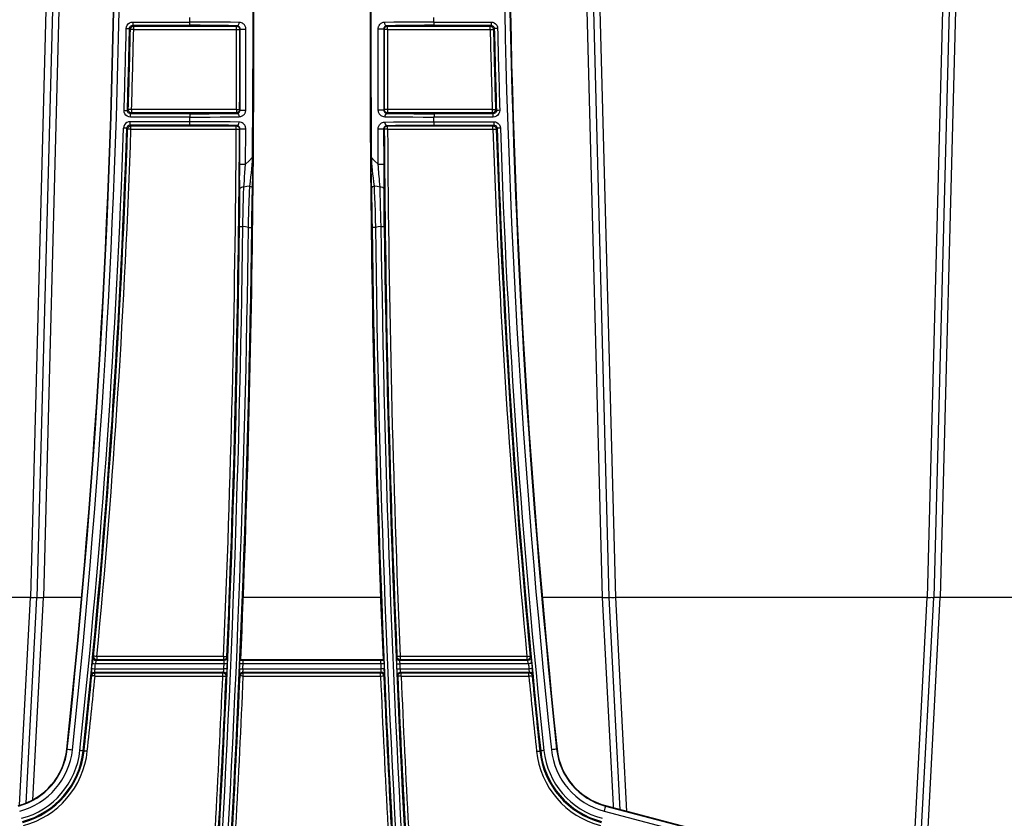
# Model space of a CAD drawing. Extents: x 0 to 841, y 0 to 594.
# Drawn here: x 564 to 594, y 372 to 396 of the extents above; entities that cross this region are included whole.
import ezdxf

# ---------------------------------------------------------------- set-up
doc = ezdxf.new("R2010")
doc.units = 0
doc.header["$LTSCALE"] = 46.255
doc.layers.get('0').update_dxf_attribs({"linetype": 'CONTINUOUS'})

msp = doc.modelspace()

# ---------------------------------------------------------------- linework, layer by layer
at = {"color": 9, "linetype": 'CONTINUOUS'}
for p, q in [((564.887, 418.527), (563.839, 378.527)), ((565.286, 418.527), (564.238, 378.527)), ((580.22, 418.527), (581.268, 378.527)), ((580.62, 418.527), (581.668, 378.527)), ((592.22, 418.527), (591.172, 378.527)), ((592.62, 418.527), (591.572, 378.527)), ((566.96, 396.073), (568.7, 396.073)), ((566.96, 395.973), (568.695, 395.973)), ((566.987, 395.946), (570.121, 395.946)), ((574.719, 395.946), (577.853, 395.946)), ((576.14, 396.073), (577.88, 396.073)), ((576.145, 395.973), (577.88, 395.973)), ((566.987, 395.846), (570.121, 395.846)), ((574.719, 395.846), (577.853, 395.846)), ((568.695, 393.275), (566.894, 393.275)), ((568.7, 393.175), (566.894, 393.175)), ((570.117, 393.402), (566.922, 393.402)), ((570.117, 393.302), (566.922, 393.302)), ((577.918, 393.402), (574.723, 393.402)), ((577.918, 393.302), (574.723, 393.302)), ((577.946, 393.175), (576.14, 393.175)), ((577.946, 393.275), (576.145, 393.275)), ((568.7, 393.033), (566.877, 393.033)), ((568.695, 392.933), (566.877, 392.933)), ((566.903, 392.906), (570.114, 392.906)), ((574.726, 392.906), (577.937, 392.906)), ((576.14, 393.033), (577.964, 393.033)), ((576.145, 392.933), (577.964, 392.933)), ((566.903, 392.806), (570.114, 392.806)), ((574.726, 392.806), (577.937, 392.806)), ((563.507, 372.198), (563.839, 378.527)), ((563.915, 372.354), (564.238, 378.527)), ((581.268, 378.527), (581.601, 372.183)), ((581.668, 378.527), (582.01, 372.002)), ((590.71, 369.713), (591.172, 378.527)), ((591.104, 369.609), (591.572, 378.527)), ((569.729, 376.729), (565.866, 376.729)), ((575.015, 376.709), (575.012, 376.725)), ((578.974, 376.729), (575.112, 376.729)), ((565.806, 376.353), (569.736, 376.353)), ((569.743, 376.509), (565.821, 376.509)), ((569.748, 376.609), (565.844, 376.609)), ((569.729, 376.629), (565.866, 376.629)), ((570.315, 376.353), (574.525, 376.353)), ((574.518, 376.609), (570.322, 376.609)), ((574.518, 376.509), (570.322, 376.509)), ((578.996, 376.609), (575.092, 376.609)), ((579.019, 376.509), (575.097, 376.509)), ((575.104, 376.353), (579.034, 376.353)), ((578.974, 376.629), (575.112, 376.629)), ((565.79, 376.253), (569.724, 376.253)), ((565.808, 376.232), (569.703, 376.232)), ((565.808, 376.132), (569.703, 376.132)), ((570.31, 376.253), (574.53, 376.253)), ((570.329, 376.232), (574.511, 376.232)), ((570.329, 376.132), (574.511, 376.132)), ((574.608, 376.153), (574.611, 376.137)), ((575.116, 376.253), (579.05, 376.253)), ((575.137, 376.232), (579.032, 376.232)), ((575.137, 376.132), (579.032, 376.132)), ((564.962, 373.905), (564.948, 373.906)), ((565.447, 373.853), (565.474, 373.85)), ((579.393, 373.853), (579.366, 373.85)), ((579.878, 373.905), (579.892, 373.906)), ((581.368, 372.171), (581.372, 372.185)), ((581.601, 372.183), (581.605, 372.109)), ((581.327, 372.016), (591.595, 369.314))]:
    msp.add_line(p, q, dxfattribs=at)
at = {"color": 7, "linetype": 'CONTINUOUS'}
for p, q in [((565.087, 418.527), (564.039, 378.527)), ((565.087, 418.527), (564.039, 378.527)), ((580.42, 418.527), (581.468, 378.527)), ((580.42, 418.527), (581.468, 378.527)), ((592.42, 418.527), (591.372, 378.527)), ((592.42, 418.527), (591.372, 378.527)), ((568.7, 396.073), (568.7, 396.215)), ((576.14, 396.073), (576.14, 396.215)), ((568.7, 393.033), (568.7, 393.175)), ((576.14, 393.033), (576.14, 393.175)), ((563.839, 378.527), (563.237, 378.527)), ((563.71, 372.256), (564.039, 378.527)), ((564.039, 378.527), (564.238, 378.527)), ((565.379, 378.527), (564.238, 378.527)), ((574.53, 378.527), (570.31, 378.527)), ((581.268, 378.527), (579.461, 378.527)), ((581.268, 378.527), (581.468, 378.527)), ((581.468, 378.527), (581.807, 372.056)), ((582.269, 378.527), (581.668, 378.527)), ((590.571, 378.527), (582.269, 378.527)), ((591.172, 378.527), (590.571, 378.527)), ((590.907, 369.661), (591.372, 378.527)), ((612.268, 378.527), (591.572, 378.527)), ((570.229, 376.609), (570.252, 376.631)), ((570.322, 376.631), (570.252, 376.631)), ((574.518, 376.631), (570.322, 376.631)), ((574.588, 376.631), (574.518, 376.631)), ((574.588, 376.631), (574.611, 376.609)), ((581.368, 372.171), (591.636, 369.469)), ((581.372, 372.185), (591.64, 369.483))]:
    msp.add_line(p, q, dxfattribs=at)
at = {"color": 9, "linetype": 'CONTINUOUS'}
for points in [[(570.613, 391.956), (570.623, 393.773), (570.626, 395.542), (570.621, 397.274), (570.61, 398.982), (570.591, 400.675), (570.565, 402.369), (570.532, 404.091), (570.49, 405.867), (570.439, 407.725), (570.375, 409.691)], [(574.465, 409.691), (574.393, 407.433), (574.326, 404.898), (574.27, 402.085), (574.23, 398.991), (574.214, 395.615), (574.228, 391.956)], [(566.76, 395.877), (566.768, 395.927), (566.788, 395.974), (566.819, 396.015), (566.86, 396.046), (566.909, 396.066), (566.96, 396.073)], [(566.76, 395.877), (566.798, 395.876), (566.83, 395.876), (566.852, 395.875), (566.86, 395.875)], [(566.86, 395.875), (566.864, 395.9), (566.874, 395.924), (566.89, 395.944), (566.91, 395.959), (566.935, 395.969), (566.96, 395.973)], [(566.86, 395.875), (566.874, 395.861), (566.887, 395.848)], [(566.887, 395.848), (566.892, 395.878), (566.907, 395.905), (566.929, 395.927), (566.956, 395.941), (566.987, 395.946)], [(566.987, 395.846), (566.956, 395.846), (566.928, 395.847), (566.906, 395.847), (566.892, 395.848), (566.887, 395.848)], [(566.96, 396.073), (566.96, 396.035), (566.96, 396.003), (566.96, 395.981), (566.96, 395.973)], [(566.96, 395.973), (566.974, 395.959), (566.987, 395.946)], [(566.987, 395.846), (566.987, 395.876), (566.987, 395.904), (566.987, 395.926), (566.987, 395.94), (566.987, 395.946)], [(570.136, 395.961), (569.88, 395.965), (569.61, 395.968), (569.319, 395.97), (569.013, 395.972), (568.695, 395.973)], [(570.206, 396.061), (569.938, 396.065), (569.656, 396.068), (569.352, 396.07), (569.032, 396.072), (568.7, 396.073)], [(570.121, 395.946), (570.129, 395.953), (570.136, 395.961)], [(570.121, 395.846), (570.121, 395.876), (570.121, 395.904), (570.121, 395.926), (570.121, 395.94), (570.121, 395.946)], [(570.121, 395.946), (570.152, 395.941), (570.18, 395.927), (570.202, 395.904), (570.216, 395.877), (570.221, 395.846)], [(570.121, 395.846), (570.152, 395.846), (570.179, 395.846), (570.201, 395.846), (570.216, 395.846), (570.221, 395.846)], [(570.136, 395.961), (570.163, 395.969), (570.185, 395.991), (570.2, 396.023), (570.206, 396.061)], [(570.233, 395.858), (570.232, 395.868), (570.231, 395.879), (570.228, 395.89), (570.223, 395.901), (570.218, 395.911), (570.211, 395.921), (570.203, 395.931), (570.194, 395.94), (570.183, 395.948), (570.169, 395.954), (570.154, 395.959), (570.136, 395.961)], [(570.41, 395.858), (570.409, 395.879), (570.405, 395.901), (570.399, 395.923), (570.39, 395.944), (570.379, 395.965), (570.365, 395.984), (570.348, 396.003), (570.327, 396.02), (570.303, 396.035), (570.275, 396.048), (570.243, 396.057), (570.206, 396.061)], [(570.221, 395.846), (570.227, 395.852), (570.233, 395.858)], [(570.229, 393.39), (570.232, 394.212), (570.233, 395.035), (570.233, 395.858)], [(570.233, 395.858), (570.239, 395.858), (570.257, 395.858), (570.284, 395.858), (570.317, 395.858), (570.351, 395.858), (570.384, 395.858), (570.41, 395.858)], [(570.406, 393.389), (570.409, 394.212), (570.41, 395.035), (570.41, 395.858)], [(574.634, 396.061), (574.607, 396.059), (574.583, 396.054), (574.561, 396.047), (574.542, 396.038), (574.524, 396.028), (574.509, 396.017), (574.496, 396.006), (574.484, 395.995), (574.474, 395.983), (574.465, 395.97), (574.456, 395.956), (574.449, 395.941), (574.442, 395.924), (574.436, 395.905), (574.432, 395.884), (574.43, 395.858)], [(574.43, 395.858), (574.43, 395.035), (574.431, 394.212), (574.434, 393.389)], [(574.607, 395.858), (574.601, 395.858), (574.583, 395.858), (574.556, 395.858), (574.523, 395.858), (574.489, 395.858), (574.456, 395.858), (574.43, 395.858)], [(574.704, 395.961), (574.691, 395.96), (574.679, 395.957), (574.669, 395.953), (574.66, 395.949), (574.652, 395.944), (574.645, 395.938), (574.638, 395.933), (574.633, 395.927), (574.628, 395.921), (574.624, 395.914), (574.62, 395.907), (574.616, 395.9), (574.613, 395.891), (574.61, 395.882), (574.608, 395.871), (574.607, 395.858)], [(574.607, 395.858), (574.607, 395.035), (574.608, 394.212), (574.611, 393.39)], [(574.619, 395.846), (574.613, 395.852), (574.607, 395.858)], [(574.619, 395.846), (574.624, 395.877), (574.638, 395.904), (574.661, 395.927), (574.688, 395.941), (574.719, 395.946)], [(574.719, 395.846), (574.689, 395.846), (574.661, 395.846), (574.639, 395.846), (574.624, 395.846), (574.619, 395.846)], [(576.14, 396.073), (575.829, 396.072), (575.522, 396.07), (575.214, 396.068), (574.913, 396.065), (574.634, 396.061)], [(574.704, 395.961), (574.677, 395.969), (574.655, 395.991), (574.64, 396.023), (574.634, 396.061)], [(576.145, 395.973), (575.847, 395.972), (575.553, 395.97), (575.259, 395.968), (574.971, 395.965), (574.704, 395.961)], [(574.719, 395.946), (574.711, 395.953), (574.704, 395.961)], [(574.719, 395.846), (574.719, 395.876), (574.719, 395.904), (574.719, 395.926), (574.719, 395.94), (574.719, 395.946)], [(577.88, 395.973), (577.867, 395.959), (577.853, 395.946)], [(577.853, 395.846), (577.853, 395.876), (577.853, 395.904), (577.853, 395.926), (577.853, 395.94), (577.853, 395.946)], [(577.853, 395.946), (577.884, 395.941), (577.911, 395.927), (577.933, 395.905), (577.948, 395.878), (577.953, 395.848)], [(577.853, 395.846), (577.884, 395.846), (577.912, 395.847), (577.934, 395.847), (577.948, 395.848), (577.953, 395.848)], [(577.88, 396.073), (577.93, 396.066), (577.978, 396.047), (578.019, 396.017), (578.051, 395.976), (578.072, 395.928), (578.08, 395.877)], [(577.88, 396.073), (577.88, 396.035), (577.88, 396.003), (577.88, 395.981), (577.88, 395.973)], [(577.88, 395.973), (577.905, 395.97), (577.929, 395.96), (577.949, 395.945), (577.965, 395.925), (577.976, 395.901), (577.98, 395.875)], [(577.98, 395.875), (577.967, 395.861), (577.953, 395.848)], [(578.08, 395.877), (578.042, 395.876), (578.01, 395.876), (577.988, 395.875), (577.98, 395.875)], [(566.894, 393.175), (566.841, 393.182), (566.793, 393.203), (566.751, 393.236), (566.719, 393.278), (566.7, 393.329), (566.694, 393.381)], [(566.694, 393.381), (566.732, 393.38), (566.764, 393.379), (566.786, 393.378), (566.794, 393.378)], [(566.822, 393.405), (566.808, 393.392), (566.794, 393.378)], [(566.894, 393.275), (566.868, 393.279), (566.843, 393.289), (566.822, 393.305), (566.807, 393.327), (566.797, 393.352), (566.794, 393.378)], [(566.922, 393.402), (566.891, 393.403), (566.864, 393.404), (566.842, 393.405), (566.827, 393.405), (566.822, 393.405)], [(566.922, 393.302), (566.891, 393.307), (566.862, 393.322), (566.84, 393.345), (566.826, 393.374), (566.822, 393.405)], [(566.922, 393.302), (566.908, 393.289), (566.894, 393.275)], [(566.894, 393.175), (566.894, 393.213), (566.894, 393.245), (566.894, 393.267), (566.894, 393.275)], [(566.922, 393.402), (566.922, 393.372), (566.922, 393.344), (566.922, 393.322), (566.922, 393.307), (566.922, 393.302)], [(568.695, 393.275), (568.991, 393.276), (569.283, 393.277), (569.575, 393.28), (569.863, 393.283), (570.133, 393.287)], [(568.7, 393.175), (569.009, 393.176), (569.314, 393.177), (569.619, 393.18), (569.92, 393.183), (570.202, 393.187)], [(570.117, 393.402), (570.117, 393.372), (570.117, 393.344), (570.117, 393.322), (570.117, 393.307), (570.117, 393.302)], [(570.117, 393.402), (570.148, 393.402), (570.175, 393.402), (570.198, 393.402), (570.212, 393.402), (570.217, 393.402)], [(570.217, 393.402), (570.212, 393.371), (570.198, 393.343), (570.176, 393.321), (570.148, 393.307), (570.117, 393.302)], [(570.133, 393.287), (570.125, 393.294), (570.117, 393.302)], [(570.133, 393.287), (570.146, 393.288), (570.158, 393.291), (570.168, 393.295), (570.177, 393.299), (570.186, 393.305), (570.193, 393.31), (570.199, 393.316), (570.204, 393.322), (570.209, 393.328), (570.213, 393.335), (570.217, 393.341), (570.221, 393.349), (570.224, 393.357), (570.226, 393.366), (570.228, 393.377), (570.229, 393.39)], [(570.133, 393.287), (570.159, 393.279), (570.181, 393.257), (570.196, 393.225), (570.202, 393.187)], [(570.202, 393.187), (570.23, 393.189), (570.255, 393.194), (570.277, 393.202), (570.296, 393.211), (570.314, 393.221), (570.329, 393.232), (570.342, 393.244), (570.354, 393.256), (570.364, 393.268), (570.373, 393.28), (570.381, 393.293), (570.388, 393.308), (570.395, 393.323), (570.4, 393.342), (570.404, 393.363), (570.406, 393.389)], [(570.229, 393.39), (570.223, 393.396), (570.217, 393.402)], [(570.229, 393.39), (570.236, 393.39), (570.253, 393.39), (570.28, 393.39), (570.313, 393.39), (570.348, 393.39), (570.38, 393.39), (570.406, 393.389)], [(574.611, 393.39), (574.605, 393.39), (574.587, 393.39), (574.56, 393.39), (574.527, 393.39), (574.493, 393.39), (574.46, 393.39), (574.434, 393.389)], [(574.434, 393.389), (574.435, 393.371), (574.437, 393.353), (574.442, 393.333), (574.449, 393.313), (574.459, 393.294), (574.471, 393.275), (574.485, 393.257), (574.502, 393.24), (574.522, 393.224), (574.545, 393.21), (574.572, 393.199), (574.603, 393.19), (574.638, 393.187)], [(574.611, 393.39), (574.617, 393.396), (574.623, 393.402)], [(574.611, 393.39), (574.612, 393.381), (574.613, 393.372), (574.615, 393.362), (574.618, 393.352), (574.623, 393.342), (574.628, 393.332), (574.635, 393.323), (574.643, 393.314), (574.652, 393.306), (574.663, 393.299), (574.676, 393.293), (574.691, 393.289), (574.707, 393.287)], [(574.723, 393.402), (574.692, 393.402), (574.665, 393.402), (574.643, 393.402), (574.628, 393.402), (574.623, 393.402)], [(574.723, 393.302), (574.692, 393.307), (574.664, 393.321), (574.642, 393.343), (574.628, 393.371), (574.623, 393.402)], [(574.707, 393.287), (574.681, 393.279), (574.659, 393.257), (574.644, 393.225), (574.638, 393.187)], [(574.638, 393.187), (574.907, 393.183), (575.19, 393.18), (575.494, 393.178), (575.813, 393.176), (576.14, 393.175)], [(574.707, 393.287), (574.715, 393.294), (574.723, 393.302)], [(574.707, 393.287), (574.965, 393.283), (575.235, 393.28), (575.526, 393.278), (575.831, 393.276), (576.145, 393.275)], [(574.723, 393.402), (574.723, 393.372), (574.723, 393.344), (574.723, 393.322), (574.723, 393.307), (574.723, 393.302)], [(577.918, 393.402), (577.949, 393.403), (577.976, 393.404), (577.998, 393.405), (578.013, 393.405), (578.018, 393.405)], [(578.018, 393.405), (578.014, 393.374), (578, 393.345), (577.978, 393.322), (577.95, 393.307), (577.918, 393.302)], [(577.918, 393.402), (577.918, 393.372), (577.918, 393.344), (577.918, 393.322), (577.918, 393.307), (577.918, 393.302)], [(577.918, 393.302), (577.932, 393.289), (577.946, 393.275)], [(578.146, 393.381), (578.141, 393.329), (578.121, 393.279), (578.09, 393.236), (578.048, 393.203), (577.999, 393.182), (577.946, 393.175)], [(578.046, 393.378), (578.043, 393.352), (578.034, 393.327), (578.018, 393.306), (577.997, 393.289), (577.972, 393.279), (577.946, 393.275)], [(577.946, 393.175), (577.946, 393.213), (577.946, 393.245), (577.946, 393.267), (577.946, 393.275)], [(578.018, 393.405), (578.032, 393.392), (578.046, 393.378)], [(578.146, 393.381), (578.108, 393.38), (578.076, 393.379), (578.054, 393.378), (578.046, 393.378)], [(566.877, 393.033), (566.826, 393.026), (566.778, 393.007), (566.737, 392.976), (566.706, 392.937), (566.685, 392.891), (566.677, 392.839)], [(566.877, 392.933), (566.855, 392.93), (566.834, 392.923), (566.815, 392.912), (566.8, 392.897), (566.788, 392.879), (566.78, 392.858), (566.777, 392.836)], [(566.803, 392.809), (566.809, 392.839), (566.823, 392.866), (566.845, 392.887), (566.872, 392.901), (566.903, 392.906)], [(566.877, 392.933), (566.877, 392.941), (566.877, 392.963), (566.877, 392.995), (566.877, 393.033)], [(566.877, 392.933), (566.89, 392.919), (566.903, 392.906)], [(566.903, 392.806), (566.903, 392.836), (566.903, 392.864), (566.903, 392.886), (566.903, 392.9), (566.903, 392.906)], [(570.13, 392.921), (569.874, 392.925), (569.606, 392.928), (569.317, 392.93), (569.012, 392.932), (568.695, 392.933)], [(570.199, 393.021), (569.932, 393.025), (569.651, 393.028), (569.349, 393.03), (569.031, 393.032), (568.7, 393.033)], [(570.114, 392.906), (570.122, 392.914), (570.13, 392.921)], [(570.114, 392.806), (570.114, 392.836), (570.114, 392.864), (570.114, 392.886), (570.114, 392.901), (570.114, 392.906)], [(570.114, 392.906), (570.145, 392.901), (570.173, 392.886), (570.195, 392.864), (570.209, 392.836), (570.214, 392.805)], [(570.13, 392.921), (570.156, 392.929), (570.178, 392.951), (570.193, 392.983), (570.199, 393.021)], [(570.226, 392.817), (570.226, 392.828), (570.224, 392.839), (570.221, 392.85), (570.217, 392.861), (570.212, 392.871), (570.205, 392.881), (570.197, 392.891), (570.187, 392.9), (570.176, 392.908), (570.163, 392.914), (570.148, 392.919), (570.13, 392.921)], [(570.403, 392.817), (570.402, 392.838), (570.399, 392.86), (570.392, 392.882), (570.384, 392.904), (570.372, 392.924), (570.358, 392.944), (570.341, 392.963), (570.321, 392.98), (570.297, 392.995), (570.269, 393.008), (570.236, 393.017), (570.199, 393.021)], [(574.437, 392.817), (574.438, 392.837), (574.441, 392.857), (574.447, 392.879), (574.455, 392.901), (574.466, 392.922), (574.48, 392.942), (574.498, 392.961), (574.518, 392.979), (574.542, 392.995), (574.571, 393.008), (574.604, 393.017), (574.641, 393.021)], [(574.614, 392.817), (574.614, 392.827), (574.616, 392.838), (574.618, 392.848), (574.622, 392.859), (574.628, 392.87), (574.634, 392.88), (574.642, 392.89), (574.652, 392.899), (574.664, 392.907), (574.677, 392.914), (574.692, 392.919), (574.71, 392.921)], [(574.626, 392.805), (574.631, 392.836), (574.645, 392.864), (574.667, 392.886), (574.695, 392.901), (574.726, 392.906)], [(574.641, 393.021), (574.908, 393.025), (575.189, 393.028), (575.49, 393.03), (575.809, 393.032), (576.14, 393.033)], [(574.641, 393.021), (574.647, 392.983), (574.662, 392.951), (574.684, 392.929), (574.71, 392.921)], [(574.71, 392.921), (574.966, 392.925), (575.234, 392.928), (575.523, 392.93), (575.828, 392.932), (576.145, 392.933)], [(574.726, 392.906), (574.718, 392.914), (574.71, 392.921)], [(574.726, 392.806), (574.726, 392.836), (574.726, 392.864), (574.726, 392.886), (574.726, 392.9), (574.726, 392.906)], [(577.964, 392.933), (577.951, 392.919), (577.937, 392.906)], [(577.937, 392.806), (577.937, 392.836), (577.937, 392.864), (577.937, 392.886), (577.937, 392.9), (577.937, 392.906)], [(577.937, 392.906), (577.968, 392.901), (577.995, 392.887), (578.017, 392.866), (578.032, 392.839), (578.037, 392.809)], [(577.964, 393.033), (578.014, 393.026), (578.061, 393.008), (578.101, 392.978), (578.134, 392.938), (578.155, 392.89), (578.163, 392.839)], [(577.964, 393.033), (577.964, 392.995), (577.964, 392.963), (577.964, 392.941), (577.964, 392.933)], [(577.964, 392.933), (577.989, 392.93), (578.012, 392.92), (578.033, 392.905), (578.049, 392.885), (578.059, 392.862), (578.064, 392.836)], [(566.777, 392.836), (566.768, 392.836), (566.747, 392.837), (566.715, 392.838), (566.677, 392.839)], [(566.777, 392.836), (566.79, 392.823), (566.803, 392.809)], [(566.903, 392.806), (566.872, 392.807), (566.844, 392.808), (566.822, 392.808), (566.808, 392.809), (566.803, 392.809)], [(570.114, 392.806), (570.145, 392.806), (570.172, 392.805), (570.195, 392.805), (570.209, 392.805), (570.214, 392.805)], [(570.214, 392.805), (570.22, 392.811), (570.226, 392.817)], [(570.219, 391.736), (570.222, 392.096), (570.224, 392.457), (570.226, 392.817)], [(570.226, 392.817), (570.233, 392.817), (570.251, 392.817), (570.277, 392.817), (570.31, 392.817), (570.345, 392.817), (570.377, 392.817), (570.403, 392.817)], [(570.396, 391.735), (570.399, 392.095), (570.401, 392.456), (570.403, 392.817)], [(574.444, 391.735), (574.442, 392.095), (574.439, 392.456), (574.437, 392.817)], [(574.437, 392.817), (574.463, 392.817), (574.496, 392.817), (574.53, 392.817), (574.563, 392.817), (574.59, 392.817), (574.607, 392.817), (574.614, 392.817)], [(574.621, 391.736), (574.618, 392.096), (574.616, 392.457), (574.614, 392.817)], [(574.626, 392.805), (574.62, 392.811), (574.614, 392.817)], [(574.726, 392.806), (574.695, 392.806), (574.668, 392.805), (574.645, 392.805), (574.631, 392.805), (574.626, 392.805)], [(577.937, 392.806), (577.968, 392.807), (577.996, 392.808), (578.018, 392.808), (578.032, 392.809), (578.037, 392.809)], [(578.064, 392.836), (578.05, 392.823), (578.037, 392.809)], [(578.163, 392.839), (578.126, 392.838), (578.093, 392.837), (578.072, 392.836), (578.064, 392.836)], [(570.396, 391.735), (570.507, 391.84), (570.613, 391.956)], [(570.526, 391.072), (570.545, 391.209), (570.561, 391.344), (570.576, 391.476), (570.588, 391.601), (570.598, 391.722), (570.606, 391.842), (570.613, 391.956)], [(570.613, 391.956), (570.62, 391.956), (570.625, 391.955), (570.627, 391.955)], [(574.228, 391.956), (574.22, 391.956), (574.215, 391.955), (574.213, 391.955)], [(574.228, 391.956), (574.33, 391.843), (574.444, 391.735)], [(574.228, 391.956), (574.232, 391.865), (574.239, 391.767), (574.247, 391.663), (574.257, 391.553), (574.268, 391.439), (574.282, 391.32), (574.297, 391.197), (574.314, 391.072)], [(570.219, 391.736), (570.225, 391.736), (570.243, 391.736), (570.27, 391.736), (570.302, 391.736), (570.337, 391.735), (570.369, 391.735), (570.396, 391.735)], [(570.342, 391.043), (570.351, 391.132), (570.36, 391.241), (570.37, 391.358), (570.379, 391.477), (570.388, 391.603), (570.396, 391.735)], [(574.444, 391.735), (574.471, 391.735), (574.503, 391.735), (574.538, 391.736), (574.57, 391.736), (574.597, 391.736), (574.615, 391.736), (574.621, 391.736)], [(574.498, 391.043), (574.49, 391.127), (574.483, 391.209), (574.476, 391.289), (574.469, 391.365), (574.464, 391.439), (574.459, 391.508), (574.454, 391.576), (574.449, 391.65), (574.444, 391.735)], [(570.219, 390.974), (570.226, 390.999), (570.244, 391.021), (570.273, 391.037), (570.306, 391.044), (570.342, 391.043)], [(570.526, 391.072), (570.432, 391.056), (570.342, 391.043)], [(570.486, 389.81), (570.49, 390.03), (570.495, 390.223), (570.5, 390.39), (570.504, 390.536), (570.509, 390.661), (570.513, 390.769), (570.516, 390.862), (570.52, 390.942), (570.523, 391.012), (570.526, 391.072)], [(570.526, 391.072), (570.559, 391.063), (570.585, 391.045), (570.603, 391.022), (570.609, 390.995)], [(574.314, 391.072), (574.282, 391.063), (574.255, 391.045), (574.238, 391.022), (574.232, 390.995)], [(574.498, 391.043), (574.408, 391.056), (574.314, 391.072)], [(574.314, 391.072), (574.322, 390.907), (574.329, 390.727), (574.336, 390.53), (574.343, 390.307), (574.349, 390.064), (574.355, 389.81)], [(574.498, 391.043), (574.534, 391.044), (574.568, 391.037), (574.596, 391.021), (574.614, 390.999), (574.621, 390.974)], [(570.214, 389.841), (570.216, 390.014), (570.218, 390.175), (570.219, 390.321), (570.219, 390.449), (570.22, 390.562), (570.22, 390.661), (570.22, 390.748), (570.219, 390.825), (570.219, 390.898), (570.219, 390.974)], [(570.314, 389.84), (570.319, 390.023), (570.323, 390.195), (570.326, 390.35), (570.329, 390.487), (570.332, 390.606), (570.334, 390.712), (570.336, 390.804), (570.338, 390.885), (570.34, 390.962), (570.342, 391.043)], [(570.586, 389.809), (570.589, 390.037), (570.592, 390.233), (570.595, 390.401), (570.597, 390.545), (570.6, 390.667), (570.602, 390.77), (570.605, 390.857), (570.607, 390.931), (570.609, 390.995)], [(574.232, 390.995), (574.236, 390.84), (574.24, 390.671), (574.244, 390.485), (574.248, 390.276), (574.251, 390.047), (574.255, 389.809)], [(574.526, 389.84), (574.521, 390.045), (574.517, 390.229), (574.513, 390.392), (574.51, 390.534), (574.507, 390.657), (574.505, 390.764), (574.502, 390.858), (574.5, 390.948), (574.498, 391.043)], [(574.626, 389.841), (574.624, 390.034), (574.622, 390.207), (574.621, 390.36), (574.621, 390.494), (574.62, 390.61), (574.62, 390.711), (574.621, 390.799), (574.621, 390.885), (574.621, 390.974)], [(570.214, 389.841), (570.222, 389.841), (570.244, 389.841), (570.276, 389.84), (570.314, 389.84)], [(570.486, 389.81), (570.398, 389.824), (570.314, 389.84)], [(570.486, 389.81), (570.523, 389.81), (570.556, 389.809), (570.577, 389.809), (570.586, 389.809)], [(574.355, 389.81), (574.317, 389.81), (574.284, 389.809), (574.263, 389.809), (574.255, 389.809)], [(574.526, 389.84), (574.442, 389.824), (574.355, 389.81)], [(574.526, 389.84), (574.564, 389.84), (574.596, 389.841), (574.618, 389.841), (574.626, 389.841)], [(565.744, 376.718), (565.743, 376.711), (565.74, 376.691), (565.736, 376.66), (565.732, 376.619), (565.727, 376.57), (565.722, 376.519)], [(565.766, 376.739), (565.755, 376.729), (565.744, 376.718)], [(565.744, 376.718), (565.749, 376.677), (565.77, 376.642), (565.803, 376.617), (565.844, 376.609)], [(565.866, 376.729), (565.835, 376.732), (565.808, 376.735), (565.786, 376.737), (565.772, 376.738), (565.766, 376.739)], [(565.866, 376.629), (565.833, 376.635), (565.804, 376.65), (565.782, 376.675), (565.769, 376.705), (565.766, 376.739)], [(565.866, 376.729), (565.866, 376.698), (565.866, 376.671), (565.866, 376.648), (565.866, 376.634), (565.866, 376.629)], [(569.729, 376.729), (569.729, 376.698), (569.729, 376.671), (569.729, 376.649), (569.729, 376.634), (569.729, 376.629)], [(569.729, 376.729), (569.759, 376.728), (569.787, 376.727), (569.809, 376.726), (569.823, 376.725), (569.828, 376.725)], [(569.808, 376.668), (569.786, 376.647), (569.759, 376.634), (569.729, 376.629)], [(569.848, 376.705), (569.839, 376.668), (569.817, 376.637), (569.785, 376.616), (569.748, 376.609)], [(569.828, 376.725), (569.823, 376.695), (569.808, 376.668)], [(569.848, 376.705), (569.838, 376.715), (569.828, 376.725)], [(575.012, 376.725), (575.002, 376.715), (574.992, 376.705)], [(574.992, 376.705), (575.001, 376.668), (575.023, 376.637), (575.055, 376.616), (575.092, 376.609)], [(575.112, 376.729), (575.081, 376.728), (575.053, 376.727), (575.031, 376.726), (575.017, 376.725), (575.012, 376.725)], [(575.112, 376.629), (575.082, 376.634), (575.054, 376.647), (575.032, 376.668), (575.018, 376.695), (575.015, 376.709)], [(575.112, 376.729), (575.112, 376.698), (575.112, 376.671), (575.112, 376.648), (575.112, 376.634), (575.112, 376.629)], [(579.074, 376.739), (579.071, 376.705), (579.058, 376.675), (579.036, 376.65), (579.007, 376.635), (578.974, 376.629)], [(578.974, 376.729), (579.005, 376.732), (579.032, 376.735), (579.054, 376.737), (579.069, 376.738), (579.074, 376.739)], [(578.974, 376.729), (578.974, 376.698), (578.974, 376.671), (578.974, 376.648), (578.974, 376.634), (578.974, 376.629)], [(579.096, 376.718), (579.091, 376.677), (579.07, 376.642), (579.037, 376.617), (578.996, 376.609)], [(579.096, 376.718), (579.085, 376.728), (579.074, 376.739)], [(579.118, 376.519), (579.113, 376.569), (579.109, 376.617), (579.104, 376.658), (579.1, 376.69), (579.097, 376.711), (579.096, 376.718)], [(565.707, 376.362), (565.702, 376.311), (565.697, 376.264), (565.694, 376.223), (565.692, 376.191), (565.69, 376.17), (565.691, 376.162)], [(565.707, 376.362), (565.715, 376.361), (565.736, 376.359), (565.768, 376.356), (565.806, 376.353)], [(565.722, 376.519), (565.73, 376.518), (565.751, 376.516), (565.783, 376.513), (565.821, 376.509)], [(565.806, 376.353), (565.801, 376.327), (565.797, 376.303), (565.793, 376.283), (565.791, 376.267), (565.79, 376.256), (565.79, 376.253)], [(565.844, 376.609), (565.842, 376.605), (565.839, 376.595), (565.836, 376.579), (565.831, 376.559), (565.826, 376.535), (565.821, 376.509)], [(565.866, 376.629), (565.855, 376.619), (565.844, 376.609)], [(569.724, 376.253), (569.725, 376.256), (569.727, 376.266), (569.729, 376.282), (569.731, 376.303), (569.734, 376.327), (569.736, 376.353)], [(569.748, 376.609), (569.738, 376.619), (569.729, 376.629)], [(569.836, 376.348), (569.828, 376.349), (569.806, 376.35), (569.774, 376.351), (569.736, 376.353)], [(569.743, 376.509), (569.745, 376.534), (569.746, 376.558), (569.748, 376.579), (569.748, 376.595), (569.748, 376.605), (569.748, 376.609)], [(569.843, 376.505), (569.835, 376.505), (569.813, 376.506), (569.781, 376.507), (569.743, 376.509)], [(569.824, 376.148), (569.825, 376.156), (569.827, 376.176), (569.829, 376.207), (569.831, 376.248), (569.834, 376.296), (569.836, 376.348)], [(570.215, 376.357), (570.223, 376.357), (570.245, 376.356), (570.277, 376.354), (570.315, 376.353)], [(570.322, 376.509), (570.296, 376.508), (570.272, 376.506), (570.251, 376.505), (570.235, 376.504), (570.225, 376.502), (570.222, 376.501)], [(570.315, 376.353), (570.313, 376.327), (570.311, 376.303), (570.31, 376.283), (570.309, 376.267), (570.309, 376.256), (570.31, 376.253)], [(570.322, 376.509), (570.322, 376.547), (570.322, 376.579), (570.322, 376.601), (570.322, 376.609)], [(574.518, 376.509), (574.518, 376.547), (574.518, 376.579), (574.518, 376.601), (574.518, 376.609)], [(574.619, 376.501), (574.615, 376.502), (574.605, 376.504), (574.589, 376.505), (574.569, 376.506), (574.545, 376.508), (574.518, 376.509)], [(574.625, 376.357), (574.617, 376.357), (574.595, 376.356), (574.563, 376.354), (574.525, 376.353)], [(574.53, 376.253), (574.531, 376.256), (574.531, 376.266), (574.53, 376.282), (574.529, 376.303), (574.527, 376.327), (574.525, 376.353)], [(574.997, 376.505), (575.006, 376.505), (575.027, 376.506), (575.06, 376.507), (575.097, 376.509)], [(575.004, 376.348), (575.012, 376.349), (575.034, 376.35), (575.066, 376.351), (575.104, 376.353)], [(575.004, 376.348), (575.007, 376.297), (575.009, 376.25), (575.011, 376.209), (575.013, 376.177), (575.015, 376.156), (575.016, 376.148)], [(575.112, 376.629), (575.102, 376.619), (575.092, 376.609)], [(575.092, 376.609), (575.092, 376.605), (575.092, 376.595), (575.092, 376.579), (575.094, 376.559), (575.095, 376.535), (575.097, 376.509)], [(575.104, 376.353), (575.106, 376.327), (575.109, 376.303), (575.111, 376.283), (575.113, 376.267), (575.115, 376.256), (575.116, 376.253)], [(578.996, 376.609), (578.985, 376.619), (578.974, 376.629)], [(579.019, 376.509), (579.014, 376.534), (579.009, 376.558), (579.005, 376.579), (579.001, 376.595), (578.998, 376.605), (578.996, 376.609)], [(579.118, 376.519), (579.11, 376.518), (579.089, 376.516), (579.057, 376.513), (579.019, 376.509)], [(579.134, 376.362), (579.126, 376.361), (579.104, 376.359), (579.072, 376.356), (579.034, 376.353)], [(579.05, 376.253), (579.05, 376.256), (579.049, 376.266), (579.047, 376.282), (579.043, 376.302), (579.039, 376.327), (579.034, 376.353)], [(579.15, 376.162), (579.15, 376.17), (579.149, 376.19), (579.146, 376.221), (579.143, 376.262), (579.139, 376.31), (579.134, 376.362)], [(565.691, 376.162), (565.701, 376.198), (565.723, 376.227), (565.754, 376.246), (565.79, 376.253)], [(565.691, 376.162), (565.7, 376.152), (565.709, 376.142)], [(565.709, 376.142), (565.719, 376.177), (565.741, 376.207), (565.772, 376.226), (565.808, 376.232)], [(565.808, 376.132), (565.778, 376.135), (565.75, 376.138), (565.728, 376.14), (565.714, 376.142), (565.709, 376.142)], [(565.79, 376.253), (565.799, 376.243), (565.808, 376.232)], [(565.808, 376.132), (565.808, 376.163), (565.808, 376.191), (565.808, 376.213), (565.808, 376.227), (565.808, 376.232)], [(569.703, 376.232), (569.713, 376.243), (569.724, 376.253)], [(569.703, 376.132), (569.703, 376.163), (569.703, 376.191), (569.703, 376.213), (569.703, 376.227), (569.703, 376.232)], [(569.703, 376.232), (569.735, 376.227), (569.763, 376.212), (569.785, 376.189), (569.799, 376.16), (569.803, 376.128)], [(569.703, 376.132), (569.734, 376.131), (569.761, 376.13), (569.783, 376.129), (569.798, 376.128), (569.803, 376.128)], [(569.824, 376.148), (569.817, 376.188), (569.796, 376.222), (569.763, 376.245), (569.724, 376.253)], [(569.803, 376.128), (569.813, 376.138), (569.824, 376.148)], [(570.21, 376.157), (570.219, 376.194), (570.241, 376.225), (570.273, 376.245), (570.31, 376.253)], [(570.21, 376.157), (570.22, 376.147), (570.229, 376.137)], [(570.229, 376.137), (570.235, 376.167), (570.25, 376.193)], [(570.329, 376.132), (570.299, 376.134), (570.271, 376.135), (570.249, 376.136), (570.235, 376.137), (570.229, 376.137)], [(570.25, 376.193), (570.272, 376.214), (570.299, 376.228), (570.329, 376.232)], [(570.31, 376.253), (570.32, 376.243), (570.329, 376.232)], [(570.329, 376.132), (570.329, 376.163), (570.329, 376.191), (570.329, 376.213), (570.329, 376.227), (570.329, 376.232)], [(574.511, 376.232), (574.52, 376.243), (574.53, 376.253)], [(574.511, 376.132), (574.511, 376.163), (574.511, 376.191), (574.511, 376.213), (574.511, 376.227), (574.511, 376.232)], [(574.511, 376.232), (574.541, 376.228), (574.568, 376.214), (574.59, 376.193), (574.605, 376.167), (574.608, 376.153)], [(574.511, 376.132), (574.541, 376.134), (574.569, 376.135), (574.591, 376.136), (574.606, 376.137), (574.611, 376.137)], [(574.63, 376.157), (574.621, 376.194), (574.599, 376.225), (574.567, 376.245), (574.53, 376.253)], [(574.611, 376.137), (574.62, 376.147), (574.63, 376.157)], [(575.016, 376.148), (575.023, 376.188), (575.044, 376.222), (575.077, 376.245), (575.116, 376.253)], [(575.016, 376.148), (575.027, 376.138), (575.037, 376.128)], [(575.037, 376.128), (575.041, 376.16), (575.055, 376.189), (575.077, 376.212), (575.106, 376.227), (575.137, 376.232)], [(575.137, 376.132), (575.107, 376.131), (575.079, 376.13), (575.057, 376.129), (575.042, 376.128), (575.037, 376.128)], [(575.116, 376.253), (575.127, 376.243), (575.137, 376.232)], [(575.137, 376.132), (575.137, 376.163), (575.137, 376.191), (575.137, 376.213), (575.137, 376.227), (575.137, 376.232)], [(579.032, 376.232), (579.041, 376.243), (579.05, 376.253)], [(579.032, 376.132), (579.032, 376.163), (579.032, 376.191), (579.032, 376.213), (579.032, 376.227), (579.032, 376.232)], [(579.032, 376.232), (579.068, 376.226), (579.099, 376.207), (579.121, 376.177), (579.131, 376.142)], [(579.032, 376.132), (579.062, 376.135), (579.09, 376.138), (579.112, 376.14), (579.126, 376.142), (579.131, 376.142)], [(579.15, 376.162), (579.139, 376.198), (579.117, 376.227), (579.086, 376.246), (579.05, 376.253)], [(579.131, 376.142), (579.14, 376.152), (579.15, 376.162)], [(564.962, 373.905), (564.97, 373.904), (564.993, 373.902), (565.028, 373.898), (565.072, 373.893), (565.121, 373.888)], [(565.447, 373.853), (565.442, 373.854), (565.428, 373.855), (565.406, 373.857), (565.378, 373.86), (565.348, 373.864)], [(565.573, 373.839), (565.543, 373.843), (565.516, 373.846), (565.494, 373.848), (565.479, 373.85), (565.474, 373.85)], [(579.267, 373.839), (579.297, 373.843), (579.325, 373.846), (579.346, 373.848), (579.361, 373.85), (579.366, 373.85)], [(579.492, 373.864), (579.462, 373.86), (579.435, 373.857), (579.413, 373.855), (579.398, 373.854), (579.393, 373.853)], [(579.878, 373.905), (579.87, 373.904), (579.847, 373.902), (579.812, 373.898), (579.768, 373.893), (579.719, 373.888)], [(581.368, 372.171), (581.366, 372.163), (581.36, 372.141), (581.351, 372.107), (581.34, 372.064), (581.327, 372.016)]]:
    msp.add_lwpolyline(points, dxfattribs=at)
at = {"color": 7, "linetype": 'CONTINUOUS'}
for points in [[(570.627, 391.955), (570.637, 393.772), (570.64, 395.542), (570.637, 396.788)], [(574.205, 396.584), (574.2, 395.615), (574.213, 391.955)], [(568.695, 395.973), (568.696, 395.978), (568.698, 395.992), (568.699, 396.015), (568.699, 396.042), (568.7, 396.073)], [(576.145, 395.973), (576.144, 395.978), (576.142, 395.993), (576.141, 396.015), (576.141, 396.042), (576.14, 396.073)], [(568.695, 393.275), (568.696, 393.27), (568.698, 393.255), (568.699, 393.233), (568.699, 393.206), (568.7, 393.175)], [(576.145, 393.275), (576.144, 393.27), (576.142, 393.255), (576.141, 393.233), (576.141, 393.206), (576.14, 393.175)], [(568.695, 392.933), (568.696, 392.938), (568.698, 392.953), (568.699, 392.975), (568.699, 393.002), (568.7, 393.033)], [(576.145, 392.933), (576.144, 392.938), (576.142, 392.952), (576.141, 392.975), (576.141, 393.002), (576.14, 393.033)], [(570.609, 390.995), (570.613, 391.142), (570.616, 391.289), (570.619, 391.431), (570.622, 391.567), (570.624, 391.699), (570.626, 391.83), (570.627, 391.955)], [(574.213, 391.955), (574.214, 391.854), (574.215, 391.747), (574.217, 391.634), (574.219, 391.515), (574.221, 391.391), (574.224, 391.262), (574.228, 391.129), (574.232, 390.995)], [(570.219, 390.974), (570.218, 391.071), (570.218, 391.191), (570.217, 391.32), (570.218, 391.45), (570.218, 391.589), (570.219, 391.736)], [(574.621, 390.974), (574.622, 391.066), (574.622, 391.156), (574.623, 391.244), (574.623, 391.328), (574.623, 391.408), (574.622, 391.484), (574.622, 391.56), (574.622, 391.641), (574.621, 391.736)], [(564.039, 378.527), (564.035, 378.521), (564.024, 378.516), (564.004, 378.521), (563.976, 378.527), (563.942, 378.522), (563.906, 378.518), (563.871, 378.522), (563.839, 378.527)], [(581.668, 378.527), (581.635, 378.522), (581.6, 378.518), (581.562, 378.522), (581.528, 378.527), (581.501, 378.52), (581.482, 378.516), (581.471, 378.521), (581.468, 378.527)], [(591.372, 378.527), (591.368, 378.521), (591.357, 378.516), (591.338, 378.521), (591.31, 378.527), (591.276, 378.522), (591.239, 378.518), (591.204, 378.522), (591.172, 378.527)], [(591.572, 378.527), (591.525, 378.532), (591.475, 378.532), (591.429, 378.527), (591.396, 378.532), (591.377, 378.532), (591.372, 378.527)], [(569.843, 376.505), (569.845, 376.555), (569.846, 376.603), (569.848, 376.644), (569.848, 376.676), (569.848, 376.697), (569.848, 376.705)], [(574.992, 376.705), (574.992, 376.697), (574.992, 376.677), (574.992, 376.646), (574.994, 376.605), (574.995, 376.557), (574.997, 376.505)], [(570.215, 376.357), (570.213, 376.306), (570.212, 376.259), (570.21, 376.218), (570.21, 376.186), (570.21, 376.165), (570.21, 376.157)], [(570.222, 376.501), (570.224, 376.536), (570.225, 376.566), (570.227, 376.589), (570.228, 376.603), (570.229, 376.609)], [(570.322, 376.609), (570.274, 376.609), (570.229, 376.609)], [(574.611, 376.609), (574.567, 376.609), (574.518, 376.609)], [(574.611, 376.609), (574.612, 376.603), (574.613, 376.589), (574.615, 376.566), (574.617, 376.536), (574.619, 376.501)], [(574.63, 376.157), (574.631, 376.164), (574.631, 376.185), (574.63, 376.216), (574.629, 376.257), (574.627, 376.305), (574.625, 376.357)]]:
    msp.add_lwpolyline(points, dxfattribs=at)
for centre, radius, start, end in [((306.42, 401.532), 260, 353.90064, 5.25415), ((306.42, 401.532), 260.014, 353.90064, 5.25415), ((838.42, 401.532), 260.014, 174.74585, 186.09936), ((838.42, 401.532), 260, 174.74585, 186.09936), ((130.649, 395.302), 440, 359.56412, 0.19346), ((1014.191, 395.302), 440, 179.83315, 180.43588), ((130.649, 395.302), 440, 359.43908, 359.56412), ((1014.191, 395.302), 440, 180.43588, 180.56092), ((130.649, 395.302), 440, 357.56788, 359.43908), ((1014.191, 395.302), 440, 180.56092, 182.43212), ((562.96, 374.119), 2, 284.7436, 353.9006), ((562.96, 374.119), 2.014, 284.7436, 353.9006), ((581.881, 374.119), 2.014, 186.0994, 255.2564), ((581.881, 374.119), 2, 186.0994, 255.2564)]:
    msp.add_arc(centre, radius, start, end, dxfattribs=at)
at = {"color": 9, "linetype": 'CONTINUOUS'}
for centre, radius, start, end in [((306.42, 401.532), 260.174, 353.90064, 5.25415), ((838.42, 401.532), 260.174, 174.74585, 186.09936), ((306.42, 401.532), 260.402, 358.20632, 358.75565), ((306.42, 401.532), 260.502, 358.20632, 358.75565), ((306.42, 401.532), 260.529, 358.21247, 358.74982), ((130.649, 395.302), 439.572, 359.75225, 0.07082), ((1014.191, 395.302), 439.572, 179.92918, 180.24775), ((838.42, 401.532), 260.529, 181.25018, 181.78753), ((838.42, 401.532), 260.502, 181.24435, 181.79368), ((838.42, 401.532), 260.402, 181.24435, 181.79368), ((306.42, 401.532), 260.629, 358.21247, 358.74982), ((130.649, 395.302), 439.472, 359.75225, 0.07082), ((1014.191, 395.302), 439.472, 179.92918, 180.24775), ((838.42, 401.532), 260.629, 181.25018, 181.78753), ((306.42, 401.532), 260.402, 353.90064, 358.08702), ((306.42, 401.532), 260.502, 353.90064, 358.08702), ((306.42, 401.532), 260.529, 354.53912, 358.08126), ((306.42, 401.532), 260.629, 354.53912, 358.08126), ((130.649, 395.302), 439.472, 357.57779, 359.67448), ((130.649, 395.302), 439.572, 359.53508, 359.67448), ((1014.191, 395.302), 439.572, 180.32552, 180.46492), ((1014.191, 395.302), 439.472, 180.32552, 182.42221), ((838.42, 401.532), 260.629, 181.91874, 185.46088), ((838.42, 401.532), 260.529, 181.91874, 185.46088), ((838.42, 401.532), 260.502, 181.91298, 186.09936), ((838.42, 401.532), 260.402, 181.91298, 186.09936), ((130.649, 395.302), 439.572, 359.43589, 359.53508), ((1014.191, 395.302), 439.572, 180.46492, 180.56411), ((130.649, 395.302), 439.572, 357.57779, 359.43589), ((1014.191, 395.302), 439.572, 180.56411, 182.42221), ((130.649, 395.302), 439.6, 356.29789, 359.28818), ((130.649, 395.302), 439.7, 356.29789, 359.28818), ((130.649, 395.302), 439.871, 356.30462, 359.28458), ((130.649, 395.302), 439.971, 356.30462, 359.28458), ((1014.191, 395.302), 439.971, 180.71542, 183.69538), ((1014.191, 395.302), 439.871, 180.71542, 183.69538), ((1014.191, 395.302), 439.7, 180.71182, 183.70211), ((1014.191, 395.302), 439.6, 180.71182, 183.70211), ((306.42, 401.532), 260.505, 354.45548, 354.49001), ((306.42, 401.532), 260.605, 354.45548, 354.49001), ((130.649, 395.302), 439.496, 357.5288, 357.5492), ((130.649, 395.302), 439.596, 357.5288, 357.5492), ((130.649, 395.302), 439.975, 357.53205, 357.55086), ((130.649, 395.302), 440.075, 357.53205, 357.55242), ((1014.191, 395.302), 440.075, 182.44758, 182.46795), ((1014.191, 395.302), 439.975, 182.44914, 182.46795), ((1014.191, 395.302), 439.596, 182.4508, 182.4712), ((1014.191, 395.302), 439.496, 182.4508, 182.4712), ((838.42, 401.532), 260.605, 185.50999, 185.54452), ((838.42, 401.532), 260.505, 185.50999, 185.54452), ((306.42, 401.532), 260.529, 353.90064, 354.40736), ((306.42, 401.532), 260.629, 353.90064, 354.40736), ((130.649, 395.302), 439.472, 356.29789, 357.49994), ((130.649, 395.302), 439.572, 356.29789, 357.49994), ((130.649, 395.302), 439.998, 356.30462, 357.5035), ((130.649, 395.302), 440.098, 356.30462, 357.5035), ((1014.191, 395.302), 440.098, 182.4965, 183.69538), ((1014.191, 395.302), 439.998, 182.4965, 183.69538), ((1014.191, 395.302), 439.572, 182.50006, 183.70211), ((1014.191, 395.302), 439.472, 182.50006, 183.70211), ((838.42, 401.532), 260.629, 185.59264, 186.09936), ((838.42, 401.532), 260.529, 185.59264, 186.09936), ((562.96, 374.119), 2.174, 284.7436, 353.9006), ((562.96, 374.119), 2.402, 284.7436, 353.9006), ((562.96, 374.119), 2.502, 284.7436, 353.9006), ((562.96, 374.119), 2.529, 284.7436, 353.9006), ((562.96, 374.119), 2.629, 284.7436, 353.9006), ((581.881, 374.119), 2.629, 186.0994, 255.2564), ((581.881, 374.119), 2.529, 186.0994, 255.2564), ((581.881, 374.119), 2.502, 186.0994, 255.2564), ((581.881, 374.119), 2.402, 186.0994, 255.2564), ((581.881, 374.119), 2.174, 186.0994, 255.2564)]:
    msp.add_arc(centre, radius, start, end, dxfattribs=at)

doc.saveas('drawing.dxf')
